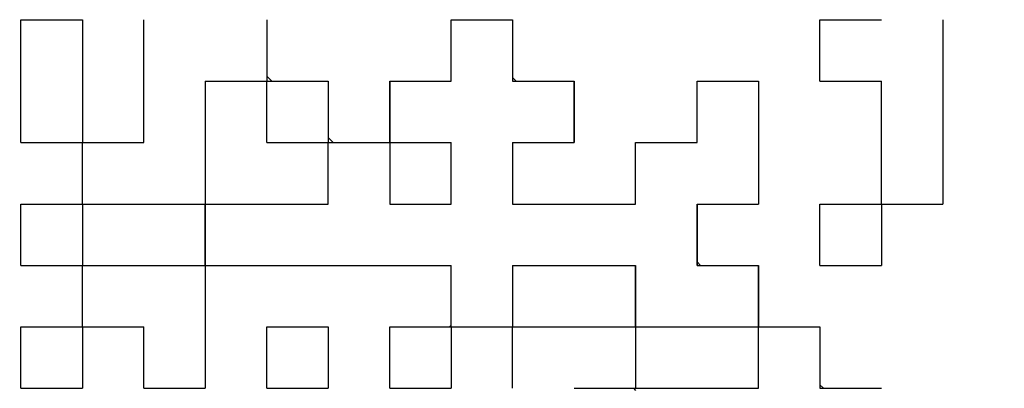
# Model space of a CAD drawing. Units: millimetres. Extents: x 34 to 599, y 2 to 418.
# Drawn here: x 200 to 206, y 137 to 140 of the extents above; entities that cross this region are included whole.
import ezdxf

# ---------------------------------------------------------------- set-up
doc = ezdxf.new("R2010")
doc.units = ezdxf.units.MM
doc.header["$LTSCALE"] = 0.250686
doc.layers.add('NoLayerName_001', color=7, linetype='Continuous')
doc.layers.add('NoLayerName_010', color=7, linetype='Continuous')
doc.styles.get("Standard").update_dxf_attribs({"font": 'txt', "bigfont": 'extfont2'})
doc.dimstyles.get("Standard").update_dxf_attribs({"dimtxt": 2.5, "dimasz": 2.5, "dimexe": 1.25, "dimexo": 0.625, "dimtad": 1, "dimzin": 0, "dimdsep": 46, "dimtxsty": 'Standard', "dimcen": 2.5, "dimadec": 0, "dimazin": 0, "dimtfac": 0.75, "dimtmove": 0, "dimatfit": 3, "dimfxl": 1, "dimarcsym": 0})

# ---------------------------------------------------------------- blocks, each defined once
blk = doc.blocks.new('_OPEN30')
at = {"color": 0, "linetype": 'ByBlock', "lineweight": -2}
for p, q in [((-1, 0.267949), (0, 0)), ((0, 0), (-1, -0.267949)), ((0, 0), (-1, 0))]:
    blk.add_line(p, q, dxfattribs=at)
blk = doc.blocks.new('*D16')
at = {"layer": 'Defpoints', "color": 0}
for p in [(194.7959, 195.4668), (240.2959, 195.4668), (204.8377, 47.4668)]:
    blk.add_point(p, dxfattribs=at)
at = {"layer": 'NoLayerName_001', "color": 0, "linetype": 'Continuous', "lineweight": 25}
for p, q in [((194.7959, 195.4668), (242.2959, 195.4668)), ((240.2959, 49.4668), (240.2959, 193.4668)), ((204.8377, 47.4668), (242.2959, 47.4668))]:
    blk.add_line(p, q, dxfattribs=at)
at = {"layer": 'NoLayerName_001', "color": 0, "lineweight": 25, "xscale": 2, "yscale": 2, "zscale": 2}
for p, rotation in [((240.2959, 195.4668), 90), ((240.2959, 47.4668), 270)]:
    blk.add_blockref('_OPEN30', p, dxfattribs=dict(at, rotation=rotation))
at = {"layer": 'NoLayerName_001', "color": 7, "lineweight": 25, "insert": (237.2959, 121.4668), "char_height": 4, "attachment_point": 5, "rotation": 90}
blk.add_mtext('148', dxfattribs=at)

msp = doc.modelspace()

# ---------------------------------------------------------------- linework, layer by layer
at = {"layer": 'NoLayerName_001', "color": 250, "linetype": 'Continuous', "lineweight": 25}
for p, q in [((201.7039286, 139.3017844), (201.7334696, 139.2722434)), ((202.0647468, 138.9409662), (202.0942878, 138.9114252)), ((200.6214741, 138.5444238), (200.6276574, 138.550607))]:
    msp.add_line(p, q, dxfattribs=at)
at = {"layer": 'NoLayerName_010', "color": 7, "linetype": 'Continuous', "lineweight": 25}
for p, q in [((200.2606559, 139.6330616), (200.6214741, 139.6330616)), ((200.2606559, 139.6330616), (200.6214741, 139.6330616)), ((200.2606559, 139.6330616), (200.6214741, 139.6330616)), ((200.2606559, 139.6330616), (200.6214741, 139.6330616)), ((200.2606559, 139.6330616), (200.6214741, 139.6330616)), ((200.2606559, 139.6330616), (200.6214741, 139.6330616)), ((200.2606559, 139.6330616), (200.6214741, 139.6330616)), ((200.2606559, 139.6330616), (200.6214741, 139.6330616)), ((200.2606559, 139.6330616), (200.6214741, 139.6330616)), ((200.2606559, 139.6330616), (200.6214741, 139.6330616)), ((200.2606559, 139.2722434), (200.2606559, 139.6330616)), ((200.2606559, 139.2722434), (200.2606559, 139.6330616)), ((200.2606559, 139.2722434), (200.2606559, 139.6330616)), ((200.6214741, 139.6330616), (200.6214741, 139.2722434)), ((200.6214741, 139.6330616), (200.6214741, 139.2722434)), ((200.6214741, 139.6330616), (200.6214741, 139.2722434)), ((200.9822923, 139.2722434), (200.9822923, 139.6330616)), ((200.9822923, 139.2722434), (200.9822923, 139.6330616)), ((200.9822923, 139.2722434), (200.9822923, 139.6330616)), ((201.7039286, 139.6330616), (201.7039286, 139.2722434)), ((201.7039286, 139.6330616), (201.7039286, 139.2722434)), ((201.7039286, 139.6330616), (201.7039286, 139.2722434)), ((202.7863832, 139.2722434), (202.7863832, 139.6330616)), ((202.7863832, 139.2722434), (202.7863832, 139.6330616)), ((202.7863832, 139.2722434), (202.7863832, 139.6330616)), ((202.7863832, 139.6330616), (203.1472014, 139.6330616)), ((202.7863832, 139.6330616), (203.1472014, 139.6330616)), ((202.7863832, 139.6330616), (203.1472014, 139.6330616)), ((203.1472014, 139.6330616), (203.1472014, 139.2722434)), ((203.1472014, 139.6330616), (203.1472014, 139.2722434)), ((203.1472014, 139.6330616), (203.1472014, 139.2722434)), ((204.9512923, 139.2722434), (204.9512923, 139.6330616)), ((204.9512923, 139.2722434), (204.9512923, 139.6330616)), ((204.9512923, 139.2722434), (204.9512923, 139.6330616)), ((204.9512923, 139.6330616), (205.3121105, 139.6330616)), ((204.9512923, 139.6330616), (205.3121105, 139.6330616)), ((204.9512923, 139.6330616), (205.3121105, 139.6330616)), ((204.9512923, 139.6330616), (205.3121105, 139.6330616)), ((204.9512923, 139.6330616), (205.3121105, 139.6330616)), ((204.9512923, 139.6330616), (205.3121105, 139.6330616)), ((204.9512923, 139.6330616), (205.3121105, 139.6330616)), ((204.9512923, 139.6330616), (205.3121105, 139.6330616)), ((204.9512923, 139.6330616), (205.3121105, 139.6330616)), ((204.9512923, 139.6330616), (205.3121105, 139.6330616)), ((205.6729286, 139.6330616), (205.6729286, 139.2722434)), ((205.6729286, 139.6330616), (205.6729286, 139.2722434)), ((205.6729286, 139.6330616), (205.6729286, 139.2722434)), ((200.2606559, 138.9114252), (200.2606559, 139.2722434)), ((200.2606559, 138.9114252), (200.2606559, 139.2722434)), ((200.2606559, 138.9114252), (200.2606559, 139.2722434)), ((200.6214741, 139.2722434), (200.6214741, 138.9114252)), ((200.6214741, 139.2722434), (200.6214741, 138.9114252)), ((200.6214741, 139.2722434), (200.6214741, 138.9114252)), ((200.9822923, 138.9114252), (200.9822923, 139.2722434)), ((200.9822923, 138.9114252), (200.9822923, 139.2722434)), ((200.9822923, 138.9114252), (200.9822923, 139.2722434)), ((201.3431105, 139.2722434), (201.7039286, 139.2722434)), ((201.3431105, 139.2722434), (201.7039286, 139.2722434)), ((201.3431105, 139.2722434), (201.7039286, 139.2722434)), ((201.3431105, 139.2722434), (201.7039286, 139.2722434)), ((201.3431105, 139.2722434), (201.7039286, 139.2722434)), ((201.3431105, 139.2722434), (201.7039286, 139.2722434)), ((201.3431105, 139.2722434), (201.7039286, 139.2722434)), ((201.3431105, 139.2722434), (201.7039286, 139.2722434)), ((201.3431105, 139.2722434), (201.7039286, 139.2722434)), ((201.3431105, 139.2722434), (201.7039286, 139.2722434)), ((201.3431105, 139.2722434), (201.3431105, 138.9114252)), ((201.3431105, 139.2722434), (201.3431105, 138.9114252)), ((201.3431105, 139.2722434), (201.3431105, 138.9114252)), ((201.7039286, 138.9114252), (201.7039286, 139.2722434)), ((201.7039286, 138.9114252), (201.7039286, 139.2722434)), ((201.7039286, 138.9114252), (201.7039286, 139.2722434)), ((201.7039286, 139.2722434), (202.0647468, 139.2722434)), ((201.7039286, 139.2722434), (202.0647468, 139.2722434)), ((201.7039286, 139.2722434), (202.0647468, 139.2722434)), ((201.7039286, 139.2722434), (202.0647468, 139.2722434)), ((201.7039286, 139.2722434), (202.0647468, 139.2722434)), ((201.7039286, 139.2722434), (202.0647468, 139.2722434)), ((201.7039286, 139.2722434), (202.0647468, 139.2722434)), ((201.7039286, 139.2722434), (202.0647468, 139.2722434)), ((201.7039286, 139.2722434), (202.0647468, 139.2722434)), ((201.7039286, 139.2722434), (202.0647468, 139.2722434)), ((202.0647468, 139.2722434), (202.0647468, 138.9114252)), ((202.0647468, 139.2722434), (202.0647468, 138.9114252)), ((202.0647468, 139.2722434), (202.0647468, 138.9114252)), ((202.425565, 139.2722434), (202.425565, 138.9114252)), ((202.425565, 139.2722434), (202.425565, 138.9114252)), ((202.425565, 139.2722434), (202.425565, 138.9114252)), ((202.425565, 138.9114252), (202.425565, 139.2722434)), ((202.425565, 138.9114252), (202.425565, 139.2722434)), ((202.425565, 138.9114252), (202.425565, 139.2722434)), ((202.425565, 139.2722434), (202.7863832, 139.2722434)), ((202.425565, 139.2722434), (202.7863832, 139.2722434)), ((202.425565, 139.2722434), (202.7863832, 139.2722434)), ((203.1472014, 139.2722434), (203.5080195, 139.2722434)), ((203.1472014, 139.2722434), (203.5080195, 139.2722434)), ((203.1472014, 139.2722434), (203.5080195, 139.2722434)), ((203.5080195, 138.9114252), (203.5080195, 139.2722434)), ((203.5080195, 138.9114252), (203.5080195, 139.2722434)), ((203.5080195, 138.9114252), (203.5080195, 139.2722434)), ((203.5080195, 139.2722434), (203.5080195, 138.9114252)), ((203.5080195, 139.2722434), (203.5080195, 138.9114252)), ((203.5080195, 139.2722434), (203.5080195, 138.9114252)), ((204.2296559, 139.2722434), (204.5904741, 139.2722434)), ((204.2296559, 139.2722434), (204.5904741, 139.2722434)), ((204.2296559, 139.2722434), (204.5904741, 139.2722434)), ((204.2296559, 139.2722434), (204.5904741, 139.2722434)), ((204.2296559, 139.2722434), (204.5904741, 139.2722434)), ((204.2296559, 139.2722434), (204.5904741, 139.2722434)), ((204.2296559, 139.2722434), (204.5904741, 139.2722434)), ((204.2296559, 139.2722434), (204.5904741, 139.2722434)), ((204.2296559, 139.2722434), (204.5904741, 139.2722434)), ((204.2296559, 139.2722434), (204.5904741, 139.2722434)), ((204.2296559, 138.9114252), (204.2296559, 139.2722434)), ((204.2296559, 138.9114252), (204.2296559, 139.2722434)), ((204.2296559, 138.9114252), (204.2296559, 139.2722434)), ((204.5904741, 139.2722434), (204.5904741, 138.9114252)), ((204.5904741, 139.2722434), (204.5904741, 138.9114252)), ((204.5904741, 139.2722434), (204.5904741, 138.9114252)), ((204.9512923, 139.2722434), (205.3121105, 139.2722434)), ((204.9512923, 139.2722434), (205.3121105, 139.2722434)), ((204.9512923, 139.2722434), (205.3121105, 139.2722434)), ((204.9512923, 139.2722434), (205.3121105, 139.2722434)), ((204.9512923, 139.2722434), (205.3121105, 139.2722434)), ((204.9512923, 139.2722434), (205.3121105, 139.2722434)), ((204.9512923, 139.2722434), (205.3121105, 139.2722434)), ((204.9512923, 139.2722434), (205.3121105, 139.2722434)), ((204.9512923, 139.2722434), (205.3121105, 139.2722434)), ((204.9512923, 139.2722434), (205.3121105, 139.2722434)), ((205.3121105, 138.9114252), (205.3121105, 139.2722434)), ((205.3121105, 138.9114252), (205.3121105, 139.2722434)), ((205.3121105, 138.9114252), (205.3121105, 139.2722434)), ((205.6729286, 139.2722434), (205.6729286, 138.9114252)), ((205.6729286, 139.2722434), (205.6729286, 138.9114252)), ((205.6729286, 139.2722434), (205.6729286, 138.9114252)), ((200.2606559, 138.9114252), (200.6214741, 138.9114252)), ((200.2606559, 138.9114252), (200.6214741, 138.9114252)), ((200.2606559, 138.9114252), (200.6214741, 138.9114252)), ((200.2606559, 138.9114252), (200.6214741, 138.9114252)), ((200.2606559, 138.9114252), (200.6214741, 138.9114252)), ((200.2606559, 138.9114252), (200.6214741, 138.9114252)), ((200.2606559, 138.9114252), (200.6214741, 138.9114252)), ((200.2606559, 138.9114252), (200.6214741, 138.9114252)), ((200.2606559, 138.9114252), (200.6214741, 138.9114252)), ((200.2606559, 138.9114252), (200.6214741, 138.9114252)), ((200.6214741, 138.550607), (200.6214741, 138.9114252)), ((200.6214741, 138.550607), (200.6214741, 138.9114252)), ((200.6214741, 138.550607), (200.6214741, 138.9114252)), ((200.6214741, 138.9114252), (200.9822923, 138.9114252)), ((200.6214741, 138.9114252), (200.9822923, 138.9114252)), ((200.6214741, 138.9114252), (200.9822923, 138.9114252)), ((200.6214741, 138.9114252), (200.9822923, 138.9114252)), ((200.6214741, 138.9114252), (200.9822923, 138.9114252)), ((200.6214741, 138.9114252), (200.9822923, 138.9114252)), ((200.6214741, 138.9114252), (200.9822923, 138.9114252)), ((200.6214741, 138.9114252), (200.9822923, 138.9114252)), ((200.6214741, 138.9114252), (200.9822923, 138.9114252)), ((200.6214741, 138.9114252), (200.9822923, 138.9114252)), ((201.3431105, 138.9114252), (201.3431105, 138.550607)), ((201.3431105, 138.9114252), (201.3431105, 138.550607)), ((201.3431105, 138.9114252), (201.3431105, 138.550607)), ((201.7039286, 138.9114252), (202.0647468, 138.9114252)), ((201.7039286, 138.9114252), (202.0647468, 138.9114252)), ((201.7039286, 138.9114252), (202.0647468, 138.9114252)), ((201.7039286, 138.9114252), (202.0647468, 138.9114252)), ((201.7039286, 138.9114252), (202.0647468, 138.9114252)), ((201.7039286, 138.9114252), (202.0647468, 138.9114252)), ((201.7039286, 138.9114252), (202.0647468, 138.9114252)), ((201.7039286, 138.9114252), (202.0647468, 138.9114252)), ((201.7039286, 138.9114252), (202.0647468, 138.9114252)), ((201.7039286, 138.9114252), (202.0647468, 138.9114252)), ((202.0647468, 138.550607), (202.0647468, 138.9114252)), ((202.0647468, 138.550607), (202.0647468, 138.9114252)), ((202.0647468, 138.550607), (202.0647468, 138.9114252)), ((202.0647468, 138.9114252), (202.425565, 138.9114252)), ((202.0647468, 138.9114252), (202.425565, 138.9114252)), ((202.0647468, 138.9114252), (202.425565, 138.9114252)), ((202.0647468, 138.9114252), (202.425565, 138.9114252)), ((202.0647468, 138.9114252), (202.425565, 138.9114252)), ((202.0647468, 138.9114252), (202.425565, 138.9114252)), ((202.0647468, 138.9114252), (202.425565, 138.9114252)), ((202.0647468, 138.9114252), (202.425565, 138.9114252)), ((202.0647468, 138.9114252), (202.425565, 138.9114252)), ((202.0647468, 138.9114252), (202.425565, 138.9114252)), ((202.425565, 138.9114252), (202.425565, 138.550607)), ((202.425565, 138.9114252), (202.425565, 138.550607)), ((202.425565, 138.9114252), (202.425565, 138.550607)), ((202.425565, 138.9114252), (202.7863832, 138.9114252)), ((202.425565, 138.9114252), (202.7863832, 138.9114252)), ((202.425565, 138.9114252), (202.7863832, 138.9114252)), ((202.425565, 138.9114252), (202.7863832, 138.9114252)), ((202.425565, 138.9114252), (202.7863832, 138.9114252)), ((202.425565, 138.9114252), (202.7863832, 138.9114252)), ((202.425565, 138.9114252), (202.7863832, 138.9114252)), ((202.7863832, 138.550607), (202.7863832, 138.9114252)), ((202.7863832, 138.550607), (202.7863832, 138.9114252)), ((202.7863832, 138.550607), (202.7863832, 138.9114252)), ((203.1472014, 138.9114252), (203.1472014, 138.550607)), ((203.1472014, 138.9114252), (203.1472014, 138.550607)), ((203.1472014, 138.9114252), (203.1472014, 138.550607)), ((203.1472014, 138.9114252), (203.5080195, 138.9114252)), ((203.1472014, 138.9114252), (203.5080195, 138.9114252)), ((203.1472014, 138.9114252), (203.5080195, 138.9114252)), ((203.1472014, 138.9114252), (203.5080195, 138.9114252)), ((203.1472014, 138.9114252), (203.5080195, 138.9114252)), ((203.1472014, 138.9114252), (203.5080195, 138.9114252)), ((203.1472014, 138.9114252), (203.5080195, 138.9114252)), ((203.8688377, 138.550607), (203.8688377, 138.9114252)), ((203.8688377, 138.550607), (203.8688377, 138.9114252)), ((203.8688377, 138.550607), (203.8688377, 138.9114252)), ((203.8688377, 138.9114252), (204.2296559, 138.9114252)), ((203.8688377, 138.9114252), (204.2296559, 138.9114252)), ((203.8688377, 138.9114252), (204.2296559, 138.9114252)), ((203.8688377, 138.9114252), (204.2296559, 138.9114252)), ((203.8688377, 138.9114252), (204.2296559, 138.9114252)), ((203.8688377, 138.9114252), (204.2296559, 138.9114252)), ((203.8688377, 138.9114252), (204.2296559, 138.9114252)), ((203.8688377, 138.9114252), (204.2296559, 138.9114252)), ((203.8688377, 138.9114252), (204.2296559, 138.9114252)), ((203.8688377, 138.9114252), (204.2296559, 138.9114252)), ((204.5904741, 138.9114252), (204.5904741, 138.550607)), ((204.5904741, 138.9114252), (204.5904741, 138.550607)), ((204.5904741, 138.9114252), (204.5904741, 138.550607)), ((205.3121105, 138.550607), (205.3121105, 138.9114252)), ((205.3121105, 138.550607), (205.3121105, 138.9114252)), ((205.3121105, 138.550607), (205.3121105, 138.9114252)), ((205.6729286, 138.9114252), (205.6729286, 138.550607)), ((205.6729286, 138.9114252), (205.6729286, 138.550607)), ((205.6729286, 138.9114252), (205.6729286, 138.550607)), ((200.2606559, 138.550607), (200.6214741, 138.550607)), ((200.2606559, 138.550607), (200.6214741, 138.550607)), ((200.2606559, 138.550607), (200.6214741, 138.550607)), ((200.2606559, 138.550607), (200.6214741, 138.550607)), ((200.2606559, 138.550607), (200.6214741, 138.550607)), ((200.2606559, 138.550607), (200.6214741, 138.550607)), ((200.2606559, 138.550607), (200.6214741, 138.550607)), ((200.2606559, 138.550607), (200.6214741, 138.550607)), ((200.2606559, 138.550607), (200.6214741, 138.550607)), ((200.2606559, 138.550607), (200.6214741, 138.550607)), ((200.2606559, 138.1897888), (200.2606559, 138.550607)), ((200.2606559, 138.1897888), (200.2606559, 138.550607)), ((200.2606559, 138.1897888), (200.2606559, 138.550607)), ((200.6214741, 138.550607), (200.6214741, 138.1897888)), ((200.6214741, 138.550607), (200.6214741, 138.1897888)), ((200.6214741, 138.550607), (200.6214741, 138.1897888)), ((200.6214741, 138.550607), (200.9822923, 138.550607)), ((200.6214741, 138.550607), (200.9822923, 138.550607)), ((200.6214741, 138.550607), (200.9822923, 138.550607)), ((200.6214741, 138.550607), (200.9822923, 138.550607)), ((200.6214741, 138.550607), (200.9822923, 138.550607)), ((200.6214741, 138.550607), (200.9822923, 138.550607)), ((200.6214741, 138.550607), (200.9822923, 138.550607)), ((200.6214741, 138.550607), (200.9822923, 138.550607)), ((200.6214741, 138.550607), (200.9822923, 138.550607)), ((200.6214741, 138.550607), (200.9822923, 138.550607)), ((200.9822923, 138.550607), (201.3431105, 138.550607)), ((200.9822923, 138.550607), (201.3431105, 138.550607)), ((200.9822923, 138.550607), (201.3431105, 138.550607)), ((200.9822923, 138.550607), (201.3431105, 138.550607)), ((200.9822923, 138.550607), (201.3431105, 138.550607)), ((200.9822923, 138.550607), (201.3431105, 138.550607)), ((200.9822923, 138.550607), (201.3431105, 138.550607)), ((200.9822923, 138.550607), (201.3431105, 138.550607)), ((200.9822923, 138.550607), (201.3431105, 138.550607)), ((200.9822923, 138.550607), (201.3431105, 138.550607)), ((201.3431105, 138.1897888), (201.3431105, 138.550607)), ((201.3431105, 138.1897888), (201.3431105, 138.550607)), ((201.3431105, 138.1897888), (201.3431105, 138.550607)), ((201.3431105, 138.550607), (201.3431105, 138.1897888)), ((201.3431105, 138.550607), (201.3431105, 138.1897888)), ((201.3431105, 138.550607), (201.3431105, 138.1897888)), ((201.3431105, 138.550607), (201.7039286, 138.550607)), ((201.3431105, 138.550607), (201.7039286, 138.550607)), ((201.3431105, 138.550607), (201.7039286, 138.550607)), ((201.7039286, 138.550607), (202.0647468, 138.550607)), ((201.7039286, 138.550607), (202.0647468, 138.550607)), ((201.7039286, 138.550607), (202.0647468, 138.550607)), ((202.425565, 138.550607), (202.7863832, 138.550607)), ((202.425565, 138.550607), (202.7863832, 138.550607)), ((202.425565, 138.550607), (202.7863832, 138.550607)), ((203.1472014, 138.550607), (203.5080195, 138.550607)), ((203.1472014, 138.550607), (203.5080195, 138.550607)), ((203.1472014, 138.550607), (203.5080195, 138.550607)), ((203.5080195, 138.550607), (203.8688377, 138.550607)), ((203.5080195, 138.550607), (203.8688377, 138.550607)), ((203.5080195, 138.550607), (203.8688377, 138.550607)), ((204.2296559, 138.1897888), (204.2296559, 138.550607)), ((204.2296559, 138.1897888), (204.2296559, 138.550607)), ((204.2296559, 138.1897888), (204.2296559, 138.550607)), ((204.2296559, 138.1897888), (204.2296559, 138.550607)), ((204.2296559, 138.550607), (204.5904741, 138.550607)), ((204.2296559, 138.550607), (204.5904741, 138.550607)), ((204.2296559, 138.550607), (204.5904741, 138.550607)), ((204.2296559, 138.550607), (204.5904741, 138.550607)), ((204.2296559, 138.550607), (204.5904741, 138.550607)), ((204.2296559, 138.550607), (204.5904741, 138.550607)), ((204.2296559, 138.550607), (204.5904741, 138.550607)), ((204.2296559, 138.550607), (204.5904741, 138.550607)), ((204.2296559, 138.550607), (204.5904741, 138.550607)), ((204.2296559, 138.550607), (204.5904741, 138.550607)), ((204.2296559, 138.550607), (204.2296559, 138.1897888)), ((204.2296559, 138.550607), (204.2296559, 138.1897888)), ((204.2296559, 138.550607), (204.2296559, 138.1897888)), ((204.2296559, 138.1897888), (204.2296559, 138.550607)), ((204.2296559, 138.1897888), (204.2296559, 138.550607)), ((204.9512923, 138.550607), (205.3121105, 138.550607)), ((204.9512923, 138.550607), (205.3121105, 138.550607)), ((204.9512923, 138.550607), (205.3121105, 138.550607)), ((204.9512923, 138.550607), (205.3121105, 138.550607)), ((204.9512923, 138.550607), (205.3121105, 138.550607)), ((204.9512923, 138.550607), (205.3121105, 138.550607)), ((204.9512923, 138.550607), (205.3121105, 138.550607)), ((204.9512923, 138.550607), (205.3121105, 138.550607)), ((204.9512923, 138.550607), (205.3121105, 138.550607)), ((204.9512923, 138.550607), (205.3121105, 138.550607)), ((204.9512923, 138.1897888), (204.9512923, 138.550607)), ((204.9512923, 138.1897888), (204.9512923, 138.550607)), ((204.9512923, 138.1897888), (204.9512923, 138.550607)), ((205.3121105, 138.550607), (205.6729286, 138.550607)), ((205.3121105, 138.550607), (205.6729286, 138.550607)), ((205.3121105, 138.550607), (205.6729286, 138.550607)), ((205.3121105, 138.550607), (205.6729286, 138.550607)), ((205.3121105, 138.550607), (205.6729286, 138.550607)), ((205.3121105, 138.550607), (205.6729286, 138.550607)), ((205.3121105, 138.550607), (205.6729286, 138.550607)), ((205.3121105, 138.550607), (205.3121105, 138.1897888)), ((205.3121105, 138.550607), (205.3121105, 138.1897888)), ((205.3121105, 138.550607), (205.3121105, 138.1897888)), ((200.2606559, 138.1897888), (200.6214741, 138.1897888)), ((200.2606559, 138.1897888), (200.6214741, 138.1897888)), ((200.2606559, 138.1897888), (200.6214741, 138.1897888)), ((200.2606559, 138.1897888), (200.6214741, 138.1897888)), ((200.2606559, 138.1897888), (200.6214741, 138.1897888)), ((200.2606559, 138.1897888), (200.6214741, 138.1897888)), ((200.2606559, 138.1897888), (200.6214741, 138.1897888)), ((200.2606559, 138.1897888), (200.6214741, 138.1897888)), ((200.2606559, 138.1897888), (200.6214741, 138.1897888)), ((200.2606559, 138.1897888), (200.6214741, 138.1897888)), ((200.6214741, 137.8289707), (200.6214741, 138.1897888)), ((200.6214741, 137.8289707), (200.6214741, 138.1897888)), ((200.6214741, 137.8289707), (200.6214741, 138.1897888)), ((200.6214741, 138.1897888), (200.9822923, 138.1897888)), ((200.6214741, 138.1897888), (200.9822923, 138.1897888)), ((200.6214741, 138.1897888), (200.9822923, 138.1897888)), ((200.6214741, 138.1897888), (200.9822923, 138.1897888)), ((200.6214741, 138.1897888), (200.9822923, 138.1897888)), ((200.6214741, 138.1897888), (200.9822923, 138.1897888)), ((200.6214741, 138.1897888), (200.9822923, 138.1897888)), ((200.6214741, 138.1897888), (200.9822923, 138.1897888)), ((200.6214741, 138.1897888), (200.9822923, 138.1897888)), ((200.6214741, 138.1897888), (200.9822923, 138.1897888)), ((200.9822923, 138.1897888), (201.3431105, 138.1897888)), ((200.9822923, 138.1897888), (201.3431105, 138.1897888)), ((200.9822923, 138.1897888), (201.3431105, 138.1897888)), ((200.9822923, 138.1897888), (201.3431105, 138.1897888)), ((200.9822923, 138.1897888), (201.3431105, 138.1897888)), ((200.9822923, 138.1897888), (201.3431105, 138.1897888)), ((200.9822923, 138.1897888), (201.3431105, 138.1897888)), ((200.9822923, 138.1897888), (201.3431105, 138.1897888)), ((200.9822923, 138.1897888), (201.3431105, 138.1897888)), ((200.9822923, 138.1897888), (201.3431105, 138.1897888)), ((201.3431105, 138.1897888), (201.3431105, 137.8289707)), ((201.3431105, 138.1897888), (201.3431105, 137.8289707)), ((201.3431105, 138.1897888), (201.3431105, 137.8289707)), ((201.3431105, 138.1897888), (201.7039286, 138.1897888)), ((201.3431105, 138.1897888), (201.7039286, 138.1897888)), ((201.3431105, 138.1897888), (201.7039286, 138.1897888)), ((201.3431105, 138.1897888), (201.7039286, 138.1897888)), ((201.3431105, 138.1897888), (201.7039286, 138.1897888)), ((201.3431105, 138.1897888), (201.7039286, 138.1897888)), ((201.3431105, 138.1897888), (201.7039286, 138.1897888)), ((201.7039286, 138.1897888), (202.0647468, 138.1897888)), ((201.7039286, 138.1897888), (202.0647468, 138.1897888)), ((201.7039286, 138.1897888), (202.0647468, 138.1897888)), ((201.7039286, 138.1897888), (202.0647468, 138.1897888)), ((201.7039286, 138.1897888), (202.0647468, 138.1897888)), ((201.7039286, 138.1897888), (202.0647468, 138.1897888)), ((201.7039286, 138.1897888), (202.0647468, 138.1897888)), ((201.7039286, 138.1897888), (202.0647468, 138.1897888)), ((201.7039286, 138.1897888), (202.0647468, 138.1897888)), ((201.7039286, 138.1897888), (202.0647468, 138.1897888)), ((202.0647468, 138.1897888), (202.425565, 138.1897888)), ((202.0647468, 138.1897888), (202.425565, 138.1897888)), ((202.0647468, 138.1897888), (202.425565, 138.1897888)), ((202.0647468, 138.1897888), (202.425565, 138.1897888)), ((202.0647468, 138.1897888), (202.425565, 138.1897888)), ((202.0647468, 138.1897888), (202.425565, 138.1897888)), ((202.0647468, 138.1897888), (202.425565, 138.1897888)), ((202.425565, 138.1897888), (202.7863832, 138.1897888)), ((202.425565, 138.1897888), (202.7863832, 138.1897888)), ((202.425565, 138.1897888), (202.7863832, 138.1897888)), ((202.425565, 138.1897888), (202.7863832, 138.1897888)), ((202.425565, 138.1897888), (202.7863832, 138.1897888)), ((202.425565, 138.1897888), (202.7863832, 138.1897888)), ((202.425565, 138.1897888), (202.7863832, 138.1897888)), ((202.7863832, 137.8289707), (202.7863832, 138.1897888)), ((202.7863832, 137.8289707), (202.7863832, 138.1897888)), ((202.7863832, 137.8289707), (202.7863832, 138.1897888)), ((203.1472014, 138.1897888), (203.1472014, 137.8289707)), ((203.1472014, 138.1897888), (203.1472014, 137.8289707)), ((203.1472014, 138.1897888), (203.1472014, 137.8289707)), ((203.1472014, 138.1897888), (203.5080195, 138.1897888)), ((203.1472014, 138.1897888), (203.5080195, 138.1897888)), ((203.1472014, 138.1897888), (203.5080195, 138.1897888)), ((203.1472014, 138.1897888), (203.5080195, 138.1897888)), ((203.1472014, 138.1897888), (203.5080195, 138.1897888)), ((203.1472014, 138.1897888), (203.5080195, 138.1897888)), ((203.1472014, 138.1897888), (203.5080195, 138.1897888)), ((203.1472014, 138.1897888), (203.5080195, 138.1897888)), ((203.1472014, 138.1897888), (203.5080195, 138.1897888)), ((203.1472014, 138.1897888), (203.5080195, 138.1897888)), ((203.5080195, 138.1897888), (203.8688377, 138.1897888)), ((203.5080195, 138.1897888), (203.8688377, 138.1897888)), ((203.5080195, 138.1897888), (203.8688377, 138.1897888)), ((203.5080195, 138.1897888), (203.8688377, 138.1897888)), ((203.5080195, 138.1897888), (203.8688377, 138.1897888)), ((203.5080195, 138.1897888), (203.8688377, 138.1897888)), ((203.5080195, 138.1897888), (203.8688377, 138.1897888)), ((203.8688377, 138.1897888), (203.8688377, 137.8289707)), ((203.8688377, 138.1897888), (203.8688377, 137.8289707)), ((203.8688377, 138.1897888), (203.8688377, 137.8289707)), ((203.8688377, 137.8289707), (203.8688377, 138.1897888)), ((203.8688377, 137.8289707), (203.8688377, 138.1897888)), ((203.8688377, 137.8289707), (203.8688377, 138.1897888)), ((204.2296559, 138.1897888), (204.5904741, 138.1897888)), ((204.2296559, 138.1897888), (204.5904741, 138.1897888)), ((204.2296559, 138.1897888), (204.5904741, 138.1897888)), ((204.5904741, 138.1897888), (204.5904741, 137.8289707)), ((204.5904741, 138.1897888), (204.5904741, 137.8289707)), ((204.5904741, 138.1897888), (204.5904741, 137.8289707)), ((204.5904741, 137.8289707), (204.5904741, 138.1897888)), ((204.5904741, 137.8289707), (204.5904741, 138.1897888)), ((204.5904741, 137.8289707), (204.5904741, 138.1897888)), ((204.9512923, 138.1897888), (205.3121105, 138.1897888)), ((204.9512923, 138.1897888), (205.3121105, 138.1897888)), ((204.9512923, 138.1897888), (205.3121105, 138.1897888)), ((204.9512923, 138.1897888), (205.3121105, 138.1897888)), ((204.9512923, 138.1897888), (205.3121105, 138.1897888)), ((204.9512923, 138.1897888), (205.3121105, 138.1897888)), ((204.9512923, 138.1897888), (205.3121105, 138.1897888)), ((204.9512923, 138.1897888), (205.3121105, 138.1897888)), ((204.9512923, 138.1897888), (205.3121105, 138.1897888)), ((204.9512923, 138.1897888), (205.3121105, 138.1897888)), ((200.2606559, 137.8289707), (200.6214741, 137.8289707)), ((200.2606559, 137.8289707), (200.6214741, 137.8289707)), ((200.2606559, 137.8289707), (200.6214741, 137.8289707)), ((200.2606559, 137.8289707), (200.6214741, 137.8289707)), ((200.2606559, 137.8289707), (200.6214741, 137.8289707)), ((200.2606559, 137.8289707), (200.6214741, 137.8289707)), ((200.2606559, 137.8289707), (200.6214741, 137.8289707)), ((200.2606559, 137.8289707), (200.6214741, 137.8289707)), ((200.2606559, 137.8289707), (200.6214741, 137.8289707)), ((200.2606559, 137.8289707), (200.6214741, 137.8289707)), ((200.2606559, 137.4681525), (200.2606559, 137.8289707)), ((200.2606559, 137.4681525), (200.2606559, 137.8289707)), ((200.2606559, 137.4681525), (200.2606559, 137.8289707)), ((200.6214741, 137.8289707), (200.6214741, 137.4681525)), ((200.6214741, 137.8289707), (200.6214741, 137.4681525)), ((200.6214741, 137.8289707), (200.6214741, 137.4681525)), ((200.6214741, 137.8289707), (200.9822923, 137.8289707)), ((200.6214741, 137.8289707), (200.9822923, 137.8289707)), ((200.6214741, 137.8289707), (200.9822923, 137.8289707)), ((200.6214741, 137.8289707), (200.9822923, 137.8289707)), ((200.6214741, 137.8289707), (200.9822923, 137.8289707)), ((200.6214741, 137.8289707), (200.9822923, 137.8289707)), ((200.6214741, 137.8289707), (200.9822923, 137.8289707)), ((200.6214741, 137.8289707), (200.9822923, 137.8289707)), ((200.6214741, 137.8289707), (200.9822923, 137.8289707)), ((200.6214741, 137.8289707), (200.9822923, 137.8289707)), ((200.9822923, 137.4681525), (200.9822923, 137.8289707)), ((200.9822923, 137.4681525), (200.9822923, 137.8289707)), ((200.9822923, 137.4681525), (200.9822923, 137.8289707)), ((201.3431105, 137.8289707), (201.3431105, 137.4681525)), ((201.3431105, 137.8289707), (201.3431105, 137.4681525)), ((201.3431105, 137.8289707), (201.3431105, 137.4681525)), ((201.7039286, 137.4681525), (201.7039286, 137.8289707)), ((201.7039286, 137.4681525), (201.7039286, 137.8289707)), ((201.7039286, 137.4681525), (201.7039286, 137.8289707)), ((201.7039286, 137.8289707), (202.0647468, 137.8289707)), ((201.7039286, 137.8289707), (202.0647468, 137.8289707)), ((201.7039286, 137.8289707), (202.0647468, 137.8289707)), ((201.7039286, 137.8289707), (202.0647468, 137.8289707)), ((201.7039286, 137.8289707), (202.0647468, 137.8289707)), ((201.7039286, 137.8289707), (202.0647468, 137.8289707)), ((201.7039286, 137.8289707), (202.0647468, 137.8289707)), ((201.7039286, 137.8289707), (202.0647468, 137.8289707)), ((201.7039286, 137.8289707), (202.0647468, 137.8289707)), ((201.7039286, 137.8289707), (202.0647468, 137.8289707)), ((202.0647468, 137.8289707), (202.0647468, 137.4681525)), ((202.0647468, 137.8289707), (202.0647468, 137.4681525)), ((202.0647468, 137.8289707), (202.0647468, 137.4681525)), ((202.425565, 137.4681525), (202.425565, 137.8289707)), ((202.425565, 137.4681525), (202.425565, 137.8289707)), ((202.425565, 137.4681525), (202.425565, 137.8289707)), ((202.425565, 137.8289707), (202.7863832, 137.8289707)), ((202.425565, 137.8289707), (202.7863832, 137.8289707)), ((202.425565, 137.8289707), (202.7863832, 137.8289707)), ((202.425565, 137.8289707), (202.7863832, 137.8289707)), ((202.425565, 137.8289707), (202.7863832, 137.8289707)), ((202.425565, 137.8289707), (202.7863832, 137.8289707)), ((202.425565, 137.8289707), (202.7863832, 137.8289707)), ((202.425565, 137.8289707), (202.7863832, 137.8289707)), ((202.425565, 137.8289707), (202.7863832, 137.8289707)), ((202.425565, 137.8289707), (202.7863832, 137.8289707)), ((202.7863832, 137.8289707), (202.7863832, 137.4681525)), ((202.7863832, 137.8289707), (202.7863832, 137.4681525)), ((202.7863832, 137.8289707), (202.7863832, 137.4681525)), ((202.7863832, 137.8289707), (203.1472014, 137.8289707)), ((202.7863832, 137.8289707), (203.1472014, 137.8289707)), ((202.7863832, 137.8289707), (203.1472014, 137.8289707)), ((202.7863832, 137.8289707), (203.1472014, 137.8289707)), ((202.7863832, 137.8289707), (203.1472014, 137.8289707)), ((202.7863832, 137.8289707), (203.1472014, 137.8289707)), ((202.7863832, 137.8289707), (203.1472014, 137.8289707)), ((202.7863832, 137.8289707), (203.1472014, 137.8289707)), ((202.7863832, 137.8289707), (203.1472014, 137.8289707)), ((202.7863832, 137.8289707), (203.1472014, 137.8289707)), ((203.1472014, 137.4681525), (203.1472014, 137.8289707)), ((203.1472014, 137.4681525), (203.1472014, 137.8289707)), ((203.1472014, 137.4681525), (203.1472014, 137.8289707)), ((203.1472014, 137.8289707), (203.5080195, 137.8289707)), ((203.1472014, 137.8289707), (203.5080195, 137.8289707)), ((203.1472014, 137.8289707), (203.5080195, 137.8289707)), ((203.1472014, 137.8289707), (203.5080195, 137.8289707)), ((203.1472014, 137.8289707), (203.5080195, 137.8289707)), ((203.1472014, 137.8289707), (203.5080195, 137.8289707)), ((203.1472014, 137.8289707), (203.5080195, 137.8289707)), ((203.1472014, 137.8289707), (203.5080195, 137.8289707)), ((203.1472014, 137.8289707), (203.5080195, 137.8289707)), ((203.1472014, 137.8289707), (203.5080195, 137.8289707)), ((203.5080195, 137.8289707), (203.8688377, 137.8289707)), ((203.5080195, 137.8289707), (203.8688377, 137.8289707)), ((203.5080195, 137.8289707), (203.8688377, 137.8289707)), ((203.5080195, 137.8289707), (203.8688377, 137.8289707)), ((203.5080195, 137.8289707), (203.8688377, 137.8289707)), ((203.5080195, 137.8289707), (203.8688377, 137.8289707)), ((203.5080195, 137.8289707), (203.8688377, 137.8289707)), ((203.5080195, 137.8289707), (203.8688377, 137.8289707)), ((203.5080195, 137.8289707), (203.8688377, 137.8289707)), ((203.5080195, 137.8289707), (203.8688377, 137.8289707)), ((203.8688377, 137.8289707), (203.8688377, 137.4681525)), ((203.8688377, 137.8289707), (203.8688377, 137.4681525)), ((203.8688377, 137.8289707), (203.8688377, 137.4681525)), ((203.8688377, 137.8289707), (204.2296559, 137.8289707)), ((203.8688377, 137.8289707), (204.2296559, 137.8289707)), ((203.8688377, 137.8289707), (204.2296559, 137.8289707)), ((203.8688377, 137.8289707), (204.2296559, 137.8289707)), ((203.8688377, 137.8289707), (204.2296559, 137.8289707)), ((203.8688377, 137.8289707), (204.2296559, 137.8289707)), ((203.8688377, 137.8289707), (204.2296559, 137.8289707)), ((203.8688377, 137.8289707), (204.2296559, 137.8289707)), ((203.8688377, 137.8289707), (204.2296559, 137.8289707)), ((203.8688377, 137.8289707), (204.2296559, 137.8289707)), ((204.2296559, 137.8289707), (204.5904741, 137.8289707)), ((204.2296559, 137.8289707), (204.5904741, 137.8289707)), ((204.2296559, 137.8289707), (204.5904741, 137.8289707)), ((204.2296559, 137.8289707), (204.5904741, 137.8289707)), ((204.2296559, 137.8289707), (204.5904741, 137.8289707)), ((204.2296559, 137.8289707), (204.5904741, 137.8289707)), ((204.2296559, 137.8289707), (204.5904741, 137.8289707)), ((204.5904741, 137.8289707), (204.9512923, 137.8289707)), ((204.5904741, 137.8289707), (204.9512923, 137.8289707)), ((204.5904741, 137.8289707), (204.9512923, 137.8289707)), ((204.5904741, 137.8289707), (204.9512923, 137.8289707)), ((204.5904741, 137.8289707), (204.9512923, 137.8289707)), ((204.5904741, 137.8289707), (204.9512923, 137.8289707)), ((204.5904741, 137.8289707), (204.9512923, 137.8289707)), ((204.5904741, 137.8289707), (204.9512923, 137.8289707)), ((204.5904741, 137.8289707), (204.9512923, 137.8289707)), ((204.5904741, 137.8289707), (204.9512923, 137.8289707)), ((204.5904741, 137.4681525), (204.5904741, 137.8289707)), ((204.5904741, 137.4681525), (204.5904741, 137.8289707)), ((204.5904741, 137.4681525), (204.5904741, 137.8289707)), ((204.9512923, 137.8289707), (204.9512923, 137.4681525)), ((204.9512923, 137.8289707), (204.9512923, 137.4681525)), ((204.9512923, 137.8289707), (204.9512923, 137.4681525)), ((200.2606559, 137.4681525), (200.6214741, 137.4681525)), ((200.2606559, 137.4681525), (200.6214741, 137.4681525)), ((200.2606559, 137.4681525), (200.6214741, 137.4681525)), ((200.2606559, 137.4681525), (200.6214741, 137.4681525)), ((200.2606559, 137.4681525), (200.6214741, 137.4681525)), ((200.2606559, 137.4681525), (200.6214741, 137.4681525)), ((200.2606559, 137.4681525), (200.6214741, 137.4681525)), ((200.9822923, 137.4681525), (201.3431105, 137.4681525)), ((200.9822923, 137.4681525), (201.3431105, 137.4681525)), ((200.9822923, 137.4681525), (201.3431105, 137.4681525)), ((200.9822923, 137.4681525), (201.3431105, 137.4681525)), ((200.9822923, 137.4681525), (201.3431105, 137.4681525)), ((200.9822923, 137.4681525), (201.3431105, 137.4681525)), ((200.9822923, 137.4681525), (201.3431105, 137.4681525)), ((200.9822923, 137.4681525), (201.3431105, 137.4681525)), ((200.9822923, 137.4681525), (201.3431105, 137.4681525)), ((201.7039286, 137.4681525), (202.0647468, 137.4681525)), ((201.7039286, 137.4681525), (202.0647468, 137.4681525)), ((201.7039286, 137.4681525), (202.0647468, 137.4681525)), ((201.7039286, 137.4681525), (202.0647468, 137.4681525)), ((201.7039286, 137.4681525), (202.0647468, 137.4681525)), ((201.7039286, 137.4681525), (202.0647468, 137.4681525)), ((201.7039286, 137.4681525), (202.0647468, 137.4681525)), ((201.7039286, 137.4681525), (202.0647468, 137.4681525)), ((201.7039286, 137.4681525), (202.0647468, 137.4681525)), ((202.425565, 137.4681525), (202.7863832, 137.4681525)), ((202.425565, 137.4681525), (202.7863832, 137.4681525)), ((202.425565, 137.4681525), (202.7863832, 137.4681525)), ((203.5080195, 137.4681525), (203.8688377, 137.4681525)), ((203.5080195, 137.4681525), (203.8688377, 137.4681525)), ((203.5080195, 137.4681525), (203.8688377, 137.4681525)), ((203.5080195, 137.4681525), (203.8688377, 137.4681525)), ((203.5080195, 137.4681525), (203.8688377, 137.4681525)), ((203.5080195, 137.4681525), (203.8688377, 137.4681525)), ((203.5080195, 137.4681525), (203.8688377, 137.4681525)), ((203.5080195, 137.4681525), (203.8688377, 137.4681525)), ((203.5080195, 137.4681525), (203.8688377, 137.4681525)), ((203.5080195, 137.4681525), (203.8688377, 137.4681525)), ((203.8688377, 137.4681525), (204.2296559, 137.4681525)), ((203.8688377, 137.4681525), (204.2296559, 137.4681525)), ((203.8688377, 137.4681525), (204.2296559, 137.4681525)), ((203.8688377, 137.4681525), (204.2296559, 137.4681525)), ((203.8688377, 137.4681525), (204.2296559, 137.4681525)), ((203.8688377, 137.4681525), (204.2296559, 137.4681525)), ((203.8688377, 137.4681525), (204.2296559, 137.4681525)), ((204.2296559, 137.4681525), (204.5904741, 137.4681525)), ((204.2296559, 137.4681525), (204.5904741, 137.4681525)), ((204.2296559, 137.4681525), (204.5904741, 137.4681525)), ((204.2296559, 137.4681525), (204.5904741, 137.4681525)), ((204.2296559, 137.4681525), (204.5904741, 137.4681525)), ((204.2296559, 137.4681525), (204.5904741, 137.4681525)), ((204.2296559, 137.4681525), (204.5904741, 137.4681525)), ((204.2296559, 137.4681525), (204.5904741, 137.4681525)), ((204.2296559, 137.4681525), (204.5904741, 137.4681525)), ((204.9512923, 137.4681525), (205.3121105, 137.4681525)), ((204.9512923, 137.4681525), (205.3121105, 137.4681525)), ((204.9512923, 137.4681525), (205.3121105, 137.4681525)), ((204.9512923, 137.4681525), (205.3121105, 137.4681525)), ((204.9512923, 137.4681525), (205.3121105, 137.4681525)), ((204.9512923, 137.4681525), (205.3121105, 137.4681525)), ((204.9512923, 137.4681525), (205.3121105, 137.4681525))]:
    msp.add_line(p, q, dxfattribs=at)
at = {"layer": 'NoLayerName_010', "color": 250, "linetype": 'Continuous', "lineweight": 25}
for p, q in [((202.7844392, 139.2722434), (202.7863832, 139.2741873)), ((203.1472014, 139.2936572), (203.1686151, 139.2722434)), ((202.4236211, 138.9114252), (202.425565, 138.9133691)), ((201.3431105, 138.5463782), (201.3388817, 138.550607)), ((202.0628029, 138.550607), (202.0647468, 138.5525509)), ((204.2296559, 138.2112026), (204.2510697, 138.1897888)), ((202.7763121, 137.8289707), (202.7863832, 137.8390418)), ((203.8564818, 137.4681525), (203.8688377, 137.4557965)), ((204.9512923, 137.4895663), (204.9727061, 137.4681525))]:
    msp.add_line(p, q, dxfattribs=at)

# ---------------------------------------------------------------- dimensions: what is measured, and where the dimension line sits
at = {"layer": 'NoLayerName_001', "color": 6, "linetype": 'Continuous', "lineweight": 25}
dim = msp.add_linear_dim(base=(240.2958832, 195.466835), p1=(204.8377176, 47.466835), p2=(194.7958832, 195.466835), angle=90, dimstyle='Standard', override={"dimtxt": 4, "dimasz": 2, "dimexe": 2, "dimexo": 0, "dimgap": 1, "dimdec": 6, "dimzin": 8, "dimblk": 'OPEN30', "dimclrd": 0, "dimclre": 0, "dimclrt": 7, "dimtp": 0, "dimtm": 0, "dimlwd": 25, "dimlwe": 25}, dxfattribs=at)
dim.commit()
dim.dimension.update_dxf_attribs({"geometry": '*D16', "text_midpoint": (240.2958832, 121.4668349), "dimtype": 160})

doc.saveas('drawing.dxf')
